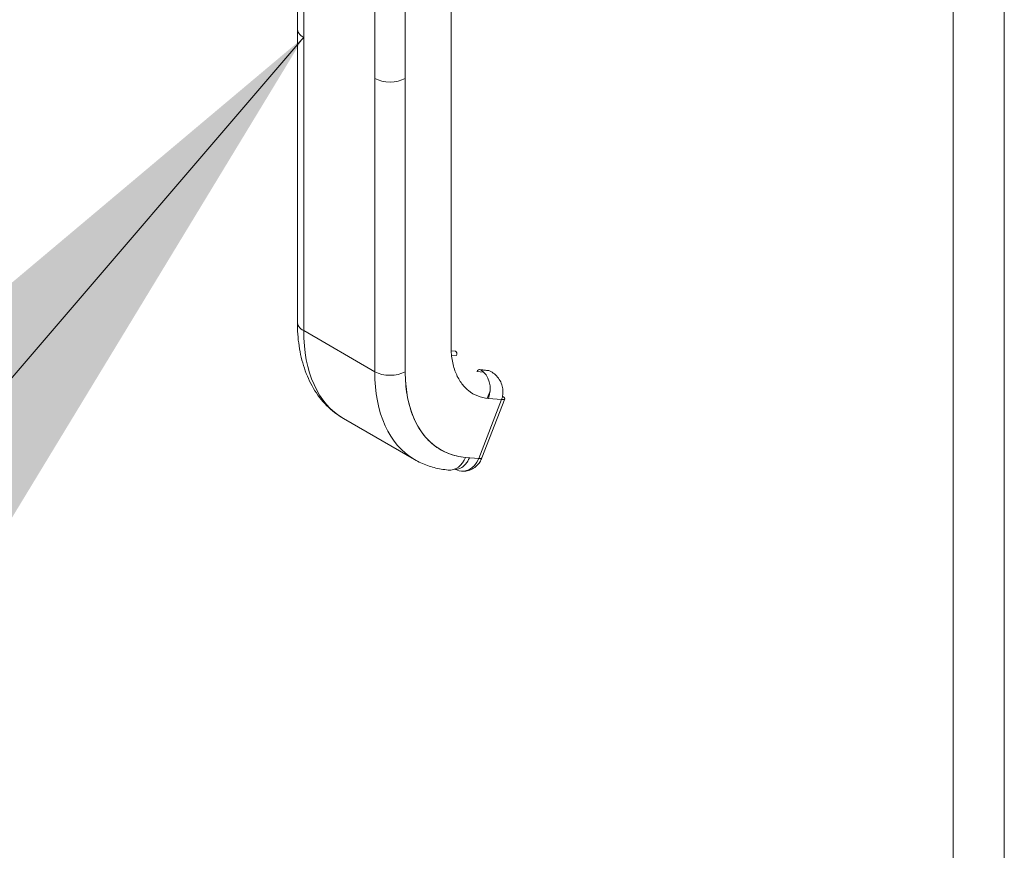
# Model space of a CAD drawing. Units: inches. Extents: x 13 to 394, y 7 to 245.
# Drawn here: x 368 to 371, y 74 to 77 of the extents above; entities that cross this region are included whole.
import ezdxf

# ---------------------------------------------------------------- set-up
doc = ezdxf.new("R2010")
doc.units = ezdxf.units.IN
doc.header["$LTSCALE"] = 24
doc.header["$MEASUREMENT"] = 0
doc.layers.get('0').update_dxf_attribs({"lineweight": 0})
for name, color, linetype, lineweight in [('Symbol (ANSI)', 7, 'Continuous', 5), ('Visible (ANSI)', 7, 'Continuous', 5), ('Visible Narrow (ANSI)', 7, 'Continuous', 5)]:
    doc.layers.add(name, color=color, linetype=linetype, lineweight=lineweight)
doc.styles.add('ROMANS', font='tahoma.ttf')
doc.dimstyles.new('Default (ANSI)$7', dxfattribs={"dimscale": 24, "dimtxt": 0.07, "dimasz": 0.098425, "dimexe": 0.125, "dimexo": 0.0625, "dimgap": 0.031496, "dimtad": 0, "dimtih": 1, "dimtoh": 1, "dimrnd": 1e-08, "dimzin": 0, "dimdsep": 46, "dimtxsty": 'ROMANS', "dimblk": 'Filled-1', "dimcen": 0.09, "dimdle": 0.393701, "dimclrd": 256, "dimclre": 256, "dimclrt": 256, "dimadec": 0, "dimazin": 0, "dimtfac": 0.928571, "dimtofl": 0, "dimtmove": 0, "dimatfit": 3, "dimfxl": 1, "dimtolj": 1, "dimtzin": 0, "dimlwd": -1, "dimlwe": -1, "dimarcsym": 0})

# ---------------------------------------------------------------- blocks, each defined once
blk = doc.blocks.new('Filled-1')
at = {"color": 0}
for p, q in [((0, 0), (-1, 0.1786)), ((-1, 0.1786), (-1, -0.1786)), ((-1, 0), (0, 0)), ((-1, -0.1786), (0, 0))]:
    blk.add_line(p, q, dxfattribs=at)
at = {"color": 0, "flags": 128}
blk.add_lwpolyline([(-1, -0.1786), (0, 0), (-1, 0.1786), (-1, -0.1786)], dxfattribs=at)
at = {"color": 0}
blk.add_solid([(-1, -0.1786), (0, 0), (-1, 0.1786), (-1, -0.1786)], dxfattribs=at)

msp = doc.modelspace()

# ---------------------------------------------------------------- linework, layer by layer
at = {"layer": 'Visible (ANSI)'}
for p, q in [((368.9589, 76.6531), (368.9589, 77.1307)), ((368.9808, 75.6075), (368.9808, 77.1002)), ((368.9808, 77.1002), (368.9808, 76.6227)), ((369.4907, 77.0495), (369.4907, 75.5568)), ((369.2269, 76.4805), (369.2269, 76.9581)), ((369.3324, 76.9581), (369.3324, 76.4805)), ((368.9589, 76.6529), (368.9589, 75.638)), ((368.9808, 76.6227), (368.9808, 75.6075)), ((369.2269, 76.4805), (369.2269, 75.4654)), ((369.2269, 75.4654), (369.2269, 76.4805)), ((369.3324, 76.4805), (369.3324, 75.4654)), ((369.3324, 75.4654), (369.3324, 76.4805)), ((369.2269, 75.4654), (368.9808, 75.6075)), ((368.9808, 75.6075), (369.2269, 75.4654)), ((369.4912, 75.5381), (369.5058, 75.5368)), ((369.51, 75.5214), (369.4924, 75.523)), ((369.5806, 75.4658), (369.6037, 75.4637)), ((369.6204, 75.4699), (369.5899, 75.4726)), ((369.593, 75.4716), (369.6235, 75.4689)), ((369.5935, 75.4713), (369.593, 75.4716)), ((369.6235, 75.4689), (369.593, 75.4716)), ((369.624, 75.4686), (369.5935, 75.4713)), ((369.5935, 75.4713), (369.624, 75.4686)), ((369.6235, 75.4689), (369.624, 75.4686)), ((369.6258, 75.3982), (369.6161, 75.3733)), ((369.2357, 75.3663), (369.2357, 75.3663)), ((369.6656, 75.3688), (369.5865, 75.1649)), ((369.5865, 75.1649), (369.6656, 75.3688)), ((369.5977, 75.1672), (369.6768, 75.3711)), ((369.6199, 75.3729), (369.6656, 75.3688)), ((369.6656, 75.3688), (369.6199, 75.3729)), ((369.1183, 75.3036), (369.3644, 75.1615)), ((369.2693, 75.2648), (369.2693, 75.2648)), ((369.2898, 75.2307), (369.2898, 75.2307)), ((369.2898, 75.2307), (369.2898, 75.2307)), ((369.5865, 75.1649), (369.5408, 75.169)), ((369.502, 75.1279), (369.5074, 75.1274)), ((369.5074, 75.1274), (369.5047, 75.1289))]:
    msp.add_line(p, q, dxfattribs=at)
for centre, major_axis, ratio, start_param, end_param in [((369.0335, 76.6531), (0.0746, 0), 0.57756, 2.356385, 2.356392), ((369.0335, 76.6531), (-0.0746, 0), 0.57756, 5.497969, 5.497976), ((369.0335, 76.6531), (-0.0746, 0), 0.57735, 0, 0.785382), ((369.0335, 76.6531), (-0.0746, 0), 0.57735, 0.000005, 0.785398), ((369.2797, 76.511), (-0.0746, 0), 0.57735, 0.785414, 2.356185), ((369.2797, 76.511), (0.0746, 0), 0.57735, 3.926991, 5.497787), ((369.0335, 75.638), (-0.0746, 0), 0.57735, 0.000002, 0.785398), ((369.0335, 75.638), (-0.0746, 0), 0.57735, 0, 0.785398), ((369.4503, 75.8786), (-0.332, -0.575), 0.57735, 5.497787, 6.283185), ((369.4503, 75.8786), (-0.332, -0.575), 0.57735, 5.497787, 6.283185), ((369.5017, 75.5262), (0.001, 0.0116), 0.788675, 4.36151, 5.932306), ((369.2797, 75.4959), (-0.0746, 0), 0.57735, 0.785398, 2.356194), ((369.6964, 75.7365), (-0.332, -0.575), 0.57735, 5.497787, 6.283185), ((369.2797, 75.4959), (0.0746, 0), 0.57735, 3.926991, 5.497784), ((369.6964, 75.7365), (-0.332, -0.575), 0.57735, 5.497787, 6.283185), ((369.7492, 75.706), (-0.2947, -0.5104), 0.57735, 5.497787, 6.544985), ((369.5889, 75.461), (0.001, 0.0116), 0.788675, 5.932306, 7.503102), ((369.5672, 75.4034), (0.0066, 0.0743), 0.788675, 4.36151, 5.932306), ((369.6193, 75.4583), (0.001, 0.0116), 0.788675, 5.932306, 6.283185), ((369.4075, 75.6959), (-0.181, -0.3136), 0.577351, 0.038297, 0.038298), ((369.6304, 75.3891), (0.0464, -0.018), 0.211325, 5.651284, 6.953328), ((369.5513, 75.1852), (-0.0464, 0.018), 0.211364, 3.773536, 3.773557), ((369.488, 75.1994), (-0.0066, -0.0743), 0.788675, 0, 1.219914), ((369.5337, 75.1954), (-0.0066, -0.0743), 0.788665, 5.932564, 7.502937), ((369.5513, 75.1852), (0.0464, -0.018), 0.211325, 5.651271, 6.283185), ((369.5513, 75.1852), (0.0464, -0.018), 0.211325, 5.651243, 6.283205)]:
    msp.add_ellipse(centre, major_axis=major_axis, ratio=ratio, start_param=start_param, end_param=end_param, dxfattribs=at)
for points, knots in [([(369.1183, 75.3036), (369.097, 75.3159), (369.0774, 75.3311), (369.0427, 75.3662), (369.0276, 75.3861), (369.002, 75.4294), (368.9915, 75.4527), (368.9749, 75.5019), (368.9689, 75.5278), (368.9609, 75.5816), (368.9589, 75.6094), (368.9589, 75.638)], [5.4977871, 5.4977871, 5.4977871, 5.4977871, 5.6548668, 5.6548668, 5.8119464, 5.8119464, 5.969026, 5.969026, 6.1261057, 6.1261057, 6.2831853, 6.2831853, 6.2831853, 6.2831853]), ([(369.6199, 75.3729), (369.6069, 75.3741), (369.5947, 75.3769), (369.5832, 75.3814), (369.5717, 75.3859), (369.5609, 75.392), (369.5512, 75.3998), (369.5415, 75.4075), (369.5328, 75.4168), (369.5253, 75.4275), (369.5178, 75.4382), (369.5114, 75.4504), (369.5062, 75.4638), (369.5011, 75.4772), (369.4972, 75.4919), (369.4946, 75.5074), (369.492, 75.523), (369.4907, 75.5394), (369.4907, 75.5568)], [0, 0, 0, 0, 0.166667, 0.166667, 0.166667, 0.333333, 0.333333, 0.333333, 0.5, 0.5, 0.5, 0.666667, 0.666667, 0.666667, 0.833333, 0.833333, 0.833333, 1, 1, 1, 1]), ([(369.3324, 75.4654), (369.3324, 75.4373), (369.3345, 75.4108), (369.3387, 75.3858), (369.3429, 75.3607), (369.3492, 75.337), (369.3575, 75.3155), (369.3658, 75.2939), (369.3761, 75.2743), (369.3883, 75.2571), (369.4004, 75.2398), (369.4143, 75.2248), (369.43, 75.2124), (369.4456, 75.1999), (369.4629, 75.1899), (369.4815, 75.1827), (369.5, 75.1754), (369.5197, 75.1709), (369.5408, 75.169)], [0, 0, 0, 0, 0.166667, 0.166667, 0.166667, 0.333333, 0.333333, 0.333333, 0.5, 0.5, 0.5, 0.666667, 0.666667, 0.666667, 0.833333, 0.833333, 0.833333, 1, 1, 1, 1]), ([(369.624, 75.4686), (369.6302, 75.4658), (369.6359, 75.4621), (369.6412, 75.4577), (369.6464, 75.4534), (369.6511, 75.4483), (369.655, 75.4428), (369.659, 75.4373), (369.6622, 75.4314), (369.6647, 75.4252), (369.6672, 75.419), (369.669, 75.4126), (369.6698, 75.4061), (369.6707, 75.3997), (369.6708, 75.3932), (369.67, 75.387), (369.6693, 75.3807), (369.6678, 75.3746), (369.6656, 75.3688)], [0, 0, 0, 0, 0.166667, 0.166667, 0.166667, 0.333333, 0.333333, 0.333333, 0.5, 0.5, 0.5, 0.666667, 0.666667, 0.666667, 0.833333, 0.833333, 0.833333, 1, 1, 1, 1]), ([(369.4814, 75.1251), (369.4731, 75.1259), (369.4649, 75.1269), (369.4486, 75.1298), (369.4406, 75.1315), (369.4246, 75.1357), (369.4168, 75.1381), (369.4013, 75.1436), (369.3937, 75.1467), (369.3788, 75.1536), (369.3715, 75.1574), (369.3644, 75.1615)], [5.2359878, 5.2359878, 5.2359878, 5.2359878, 5.2883476, 5.2883476, 5.3407075, 5.3407075, 5.3930674, 5.3930674, 5.4454273, 5.4454273, 5.4977871, 5.4977871, 5.4977871, 5.4977871]), ([(369.5545, 75.1678), (369.5528, 75.1638), (369.5508, 75.1598), (369.5485, 75.1561), (369.5457, 75.1517), (369.5426, 75.1475), (369.5392, 75.1439), (369.5359, 75.1402), (369.5323, 75.137), (369.5286, 75.1344), (369.5249, 75.1319), (369.5212, 75.13), (369.5176, 75.1288), (369.514, 75.1276), (369.5105, 75.1271), (369.5074, 75.1274)], [0.0311896, 0.0311896, 0.0311896, 0.0311896, 0.2, 0.2, 0.2, 0.4, 0.4, 0.4, 0.6, 0.6, 0.6, 0.8, 0.8, 0.8, 1, 1, 1, 1]), ([(369.5977, 75.1672), (369.5958, 75.1623), (369.5933, 75.1574), (369.5873, 75.1482), (369.5837, 75.1438), (369.5752, 75.1357), (369.5704, 75.1321), (369.5595, 75.1261), (369.5534, 75.1238), (369.5406, 75.1209), (369.5338, 75.1205), (369.5271, 75.1211)], [6.282313, 6.282313, 6.282313, 6.282313, 6.52626, 6.52626, 6.770206, 6.770206, 7.014153, 7.014153, 7.258099, 7.258099, 7.502046, 7.502046, 7.502046, 7.502046])]:
    msp.add_open_spline(points, degree=3, knots=knots, dxfattribs=at)
at = {"layer": 'Visible Narrow (ANSI)'}
for p, q in [((371.4055, 96.5697), (371.4055, 59.8709)), ((371.2289, 59.9189), (371.2289, 96.5217))]:
    msp.add_line(p, q, dxfattribs=at)

# ---------------------------------------------------------------- leaders
at = {"layer": 'Symbol (ANSI)', "annotation_type": 0, "has_hookline": 1, "hookline_direction": 1, "text_width": 23.9014}
msp.add_leader([(368.9808, 76.6227), (356.9452, 62.5813), (354.583, 62.5813)], dimstyle='Default (ANSI)$7', override={"dimtad": 0}, dxfattribs=at)

doc.saveas('drawing.dxf')
